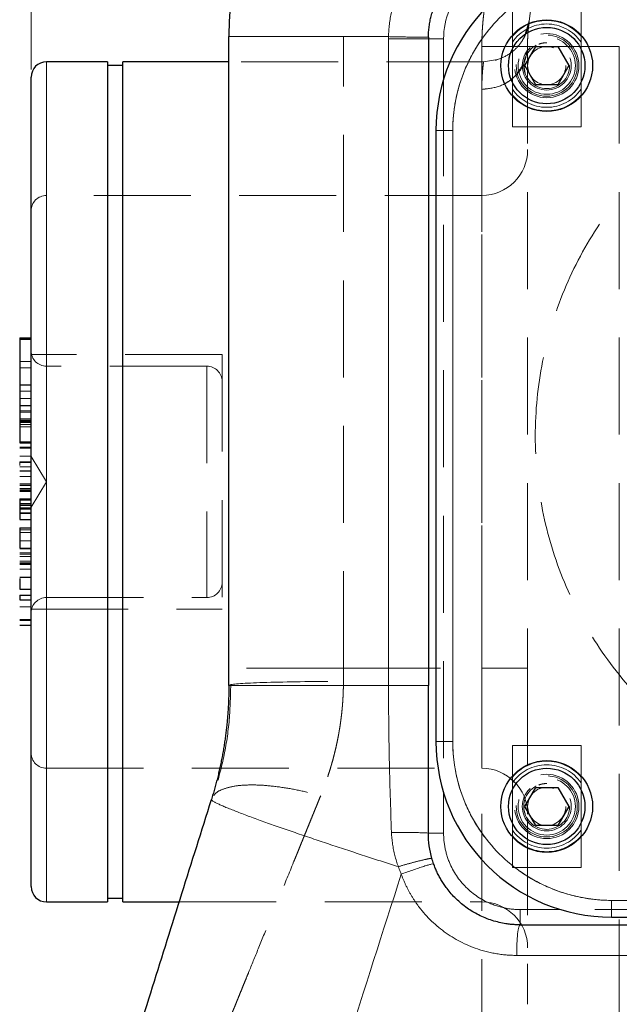
# Model space of a CAD drawing. Units: millimetres. Extents: x 0 to 420, y 0 to 297.
# Drawn here: x 92 to 100, y 103 to 116 of the extents above; entities that cross this region are included whole.
import ezdxf

# ---------------------------------------------------------------- set-up
doc = ezdxf.new("R2010")
doc.units = ezdxf.units.MM
doc.linetypes.add('HIDDEN', pattern=[1.905, 1.27, -0.635])
doc.styles.add('SLDTEXTSTYLE0', font='TXT', dxfattribs={"width": 0.605})
doc.dimstyles.new('SLDDIMSTYLE1', dxfattribs={"dimtxt": 3.5, "dimasz": 3.5, "dimexe": 0, "dimexo": 0.0625, "dimgap": 0.875, "dimtad": 1, "dimlfac": 10, "dimrnd": 1e-09, "dimzin": 12, "dimdsep": 46, "dimtxsty": 'SLDTEXTSTYLE0', "dimsah": 1, "dimcen": 0.09, "dimadec": 0, "dimazin": 3, "dimtfac": 1, "dimtdec": 3, "dimtofl": 0, "dimtmove": 0, "dimatfit": 3, "dimfxl": 1, "dimfrac": 2, "dimtolj": 1, "dimtzin": 12, "dimarcsym": 0})

# ---------------------------------------------------------------- blocks, each defined once
blk = doc.blocks.new('_D_13')
at = {"color": 7, "linetype": 'Continuous', "lineweight": 0}
for p, q in [((92.45, 115.214), (92.45, 145.837)), ((144.45, 115.214), (144.45, 145.837)), ((92.45, 144.837), (144.45, 144.837))]:
    blk.add_line(p, q, dxfattribs=at)
at = {"color": 7, "linetype": 'Continuous', "lineweight": 18}
for points in [[(92.45, 144.837), (95.95, 144.298), (95.95, 145.375)], [(144.45, 144.837), (140.95, 145.375), (140.95, 144.298)]]:
    blk.add_solid(points, dxfattribs=at)
at = {"color": 7, "linetype": 'Continuous', "lineweight": 18, "insert": (114.439, 149.348), "char_height": 3.5, "attachment_point": 1, "style": 'SLDTEXTSTYLE0'}
blk.add_mtext('520', dxfattribs=at)

msp = doc.modelspace()

# ---------------------------------------------------------------- linework, layer by layer
at = {"color": 7, "linetype": 'HIDDEN', "lineweight": 18}
for p, q in [((98.9683, 115.8472), (98.9127, 115.661)), ((98.9645, 115.8102), (98.9594, 115.747)), ((98.9626, 115.799), (98.9616, 115.7951)), ((96.5381, 115.6434), (95.0381, 115.6434)), ((96.5381, 107.3725), (96.5381, 115.6434)), ((98.3498, 107.3725), (98.3498, 115.5139)), ((98.3498, 115.5139), (98.9498, 115.5139)), ((98.7498, 115.4818), (98.7498, 115.0459)), ((98.9391, 115.4638), (98.9315, 115.428)), ((98.9498, 115.5139), (98.9498, 107.3725)), ((99.0555, 115.5139), (98.9498, 115.5139)), ((100.1498, 115.5139), (99.3493, 115.5139)), ((99.6498, 115.4818), (99.6498, 115.0459)), ((100.1498, 115.5139), (100.1498, 102.6349)), ((92.6498, 115.3139), (92.6498, 104.3139)), ((98.3737, 115.3139), (95.0381, 115.3139)), ((98.5545, 115.3458), (98.3721, 115.3139)), ((98.5545, 115.3458), (98.5305, 115.3352)), ((98.8998, 115.2639), (98.9191, 115.167)), ((97.8498, 115.0847), (97.8498, 105.7431)), ((98.3498, 114.9532), (98.3498, 104.3183)), ((99.1778, 114.9659), (99.1998, 114.9639)), ((97.9698, 114.4139), (97.7498, 114.4139)), ((97.9698, 114.4139), (97.9698, 106.4139)), ((98.3498, 113.5639), (92.6498, 113.5639)), ((92.6498, 113.5639), (92.6498, 106.0682)), ((98.3498, 106.0676), (98.3498, 113.5638)), ((94.9498, 111.4804), (92.4498, 111.4804)), ((94.9498, 111.4804), (94.9498, 108.1474)), ((92.4498, 111.3883), (92.2998, 111.3883)), ((92.2998, 111.308), (92.4498, 111.308)), ((94.7498, 111.3289), (92.6498, 111.3289)), ((92.6498, 111.3259), (92.6498, 108.299)), ((94.7498, 111.3289), (94.7498, 108.3033)), ((92.2998, 111.0003), (92.4498, 111.0003)), ((92.2998, 110.9053), (92.4498, 110.9053)), ((92.2998, 110.7431), (92.4498, 110.7431)), ((92.2998, 110.7279), (92.4498, 110.7279)), ((92.2998, 110.6388), (92.4498, 110.6388)), ((92.4498, 110.605), (92.2998, 110.605)), ((92.2998, 110.5932), (92.4498, 110.5932)), ((92.4498, 110.5649), (92.2998, 110.5649)), ((92.2998, 110.5343), (92.4498, 110.5343)), ((92.2998, 110.336), (92.4498, 110.336)), ((92.2998, 110.2692), (92.4498, 110.2692)), ((92.2998, 110.15), (92.4498, 110.15)), ((92.6498, 109.8139), (92.4498, 110.1467)), ((92.2998, 110.0746), (92.2998, 110.0303)), ((92.2998, 110.0746), (92.4498, 110.0746)), ((92.2998, 110.0671), (92.4498, 110.0671)), ((92.4498, 110.0668), (92.2998, 110.0668)), ((92.2998, 110.0113), (92.4498, 110.0113)), ((92.4498, 110.0106), (92.2998, 110.0106)), ((92.4498, 109.9591), (92.2998, 109.9591)), ((92.4498, 109.9531), (92.2998, 109.9531)), ((92.2998, 109.8835), (92.4498, 109.8835)), ((92.2998, 109.787), (92.4498, 109.787)), ((92.4498, 109.7701), (92.2998, 109.7701)), ((92.4498, 109.7672), (92.2998, 109.7672)), ((92.2998, 109.7291), (92.4498, 109.7291)), ((92.4498, 109.481), (92.6498, 109.8139)), ((92.2998, 109.7092), (92.4498, 109.7092)), ((92.2998, 109.6884), (92.4498, 109.6884)), ((92.2998, 109.5743), (92.4498, 109.5743)), ((92.2998, 109.5323), (92.4498, 109.5323)), ((92.2998, 109.5253), (92.4498, 109.5253)), ((92.2998, 109.521), (92.4498, 109.521)), ((92.2998, 109.5057), (92.4498, 109.5057)), ((92.4498, 109.4749), (92.2998, 109.4749)), ((92.2998, 109.4661), (92.4498, 109.4661)), ((92.4498, 109.4646), (92.2998, 109.4646)), ((92.2998, 109.4616), (92.4498, 109.4616)), ((92.2998, 109.4565), (92.4498, 109.4565)), ((92.2998, 109.4072), (92.4498, 109.4072)), ((92.4498, 109.4013), (92.2998, 109.4013)), ((92.2998, 109.2125), (92.2998, 109.188)), ((92.2998, 109.188), (92.4498, 109.188)), ((92.2998, 109.1495), (92.4498, 109.1495)), ((92.2998, 109.0435), (92.4498, 109.0435)), ((92.2998, 108.9385), (92.4498, 108.9385)), ((92.2998, 108.8857), (92.4498, 108.8857)), ((92.2998, 108.8661), (92.4498, 108.8661)), ((92.2998, 108.8385), (92.4498, 108.8385)), ((92.2998, 108.777), (92.4498, 108.777)), ((92.4498, 108.7431), (92.2998, 108.7431)), ((92.2998, 108.7313), (92.4498, 108.7313)), ((92.2998, 108.6724), (92.4498, 108.6724)), ((92.6498, 108.2989), (94.7498, 108.2989)), ((92.4498, 108.1474), (94.9498, 108.1474)), ((92.2998, 108.0106), (92.4498, 108.0106)), ((96.5381, 107.3725), (95.0381, 107.3725)), ((96.5381, 107.2011), (96.5381, 107.3725)), ((96.5381, 107.3725), (98.3498, 107.3725)), ((98.3498, 107.3725), (98.9498, 107.3725)), ((98.3498, 107.3725), (98.3498, 102.3732)), ((95.0381, 107.1497), (95.0651, 107.1591)), ((97.9698, 106.4139), (97.7498, 106.4139)), ((92.6498, 106.0639), (98.3498, 106.0639)), ((98.7498, 105.3459), (98.7498, 105.7818)), ((99.6498, 105.7818), (99.6498, 105.3459)), ((99.1778, 105.2659), (99.1998, 105.2639)), ((94.3891, 104.3139), (98.3498, 104.3139)), ((100.0498, 104.3339), (100.0498, 104.1139)), ((100.0498, 104.3339), (108.0498, 104.3339)), ((108.7206, 104.2139), (99.379, 104.2139))]:
    msp.add_line(p, q, dxfattribs=at)
at = {"color": 7, "linetype": 'Continuous', "lineweight": 25}
for p, q in [((95.0381, 107.1497), (95.0381, 115.6434)), ((97.6498, 115.6139), (97.6498, 107.1497)), ((98.9111, 115.2639), (99.0555, 115.5139)), ((99.0555, 115.5139), (99.3441, 115.5139)), ((99.3441, 115.5139), (99.4885, 115.2639)), ((93.4515, 115.3139), (92.6498, 115.3139)), ((93.6498, 115.2639), (93.448, 115.2639)), ((95.0381, 115.3139), (93.6481, 115.3139)), ((99.0555, 115.0139), (98.9111, 115.2639)), ((99.4885, 115.2639), (99.3441, 115.0139)), ((99.3441, 115.0139), (99.0555, 115.0139)), ((97.7498, 114.4139), (97.7498, 106.4139)), ((92.2998, 111.7004), (92.2998, 111.6835)), ((92.2998, 111.7004), (92.4498, 111.7004)), ((92.2998, 111.6835), (92.4498, 111.6835)), ((92.2998, 111.6835), (92.2998, 111.0854)), ((92.2998, 111.0854), (92.2998, 110.8123)), ((92.2998, 111.0854), (92.4498, 111.0854)), ((92.2998, 110.8123), (92.2998, 110.6209)), ((92.2998, 110.8123), (92.4498, 110.8123)), ((92.2998, 110.6209), (92.2998, 110.3257)), ((92.2998, 110.6209), (92.4498, 110.6209)), ((92.2998, 110.3257), (92.4498, 110.3257)), ((92.2998, 109.6962), (92.4498, 109.6962)), ((92.2998, 109.5924), (92.4498, 109.5924)), ((92.2998, 109.5924), (92.2998, 109.3222)), ((92.2998, 109.3222), (92.4498, 109.3222)), ((92.2998, 109.2125), (92.2998, 108.946)), ((92.2998, 109.2125), (92.4498, 109.2125)), ((92.2998, 108.946), (92.4498, 108.946)), ((92.2998, 108.5676), (92.4498, 108.5676)), ((92.2998, 108.5501), (92.2998, 108.4074)), ((92.2998, 108.4074), (92.4498, 108.4074)), ((92.2998, 108.3316), (92.2998, 108.2705)), ((92.2998, 108.3316), (92.4498, 108.3316)), ((92.2998, 108.2705), (92.4498, 108.2705)), ((92.2998, 107.9385), (92.4498, 107.9385)), ((98.9111, 105.5639), (99.0555, 105.8139)), ((99.0555, 105.8139), (99.3441, 105.8139)), ((99.3441, 105.8139), (99.4885, 105.5639)), ((99.0555, 105.3139), (98.9111, 105.5639)), ((99.4885, 105.5639), (99.3441, 105.3139)), ((99.3441, 105.3139), (99.0555, 105.3139)), ((92.6498, 104.3139), (93.4515, 104.3139)), ((93.448, 104.3639), (93.6498, 104.3639)), ((93.6481, 104.3139), (94.3891, 104.3139)), ((100.0498, 104.1139), (108.0498, 104.1139))]:
    msp.add_line(p, q, dxfattribs=at)
at = {"color": 8, "linetype": 'Continuous', "lineweight": 18}
for p, q in [((97.1288, 115.6434), (97.1285, 115.6139)), ((97.1285, 115.6139), (97.6498, 115.6139)), ((97.1285, 115.6139), (97.1285, 107.1497)), ((97.8498, 115.6139), (97.6498, 115.6139)), ((97.8498, 115.6139), (97.8498, 115.0847)), ((92.6498, 104.3139), (92.6498, 115.3139)), ((97.7498, 114.4139), (97.9698, 114.4139)), ((97.9698, 114.4139), (97.9698, 106.4139)), ((92.2998, 110.2561), (92.4498, 110.2561)), ((92.2998, 110.0128), (92.4498, 110.0128)), ((92.2998, 108.7539), (92.4498, 108.7539)), ((92.2998, 108.1786), (92.4498, 108.1786)), ((92.2998, 107.9966), (92.4498, 107.9966)), ((97.7498, 106.4139), (97.9698, 106.4139)), ((97.8498, 105.7431), (97.8498, 105.2139)), ((97.8498, 105.2139), (97.6498, 105.2139)), ((100.0498, 104.3339), (108.0498, 104.3339)), ((100.0498, 104.1139), (100.0498, 104.3339)), ((99.379, 104.2139), (98.8498, 104.2139)), ((98.8498, 104.2139), (98.8498, 104.0139)), ((98.8061, 103.6139), (105.1793, 103.6139))]:
    msp.add_line(p, q, dxfattribs=at)
at = {"color": 7, "linetype": 'Continuous', "lineweight": 25}
for centre, radius in [((99.1998, 115.2639), 0.6), ((99.1998, 115.2639), 0.5), ((99.1998, 105.5639), 0.6), ((99.1998, 105.5639), 0.5)]:
    msp.add_circle(centre, radius, dxfattribs=at)
at = {"color": 7, "linetype": 'HIDDEN', "lineweight": 18}
for centre, radius in [((99.1998, 115.2639), 0.4206), ((99.1998, 115.2639), 0.4206), ((99.1998, 115.2639), 0.4), ((99.1998, 115.2639), 0.375), ((99.1998, 115.2639), 0.32), ((99.1998, 115.2639), 0.3), ((99.1998, 115.2639), 0.25), ((99.1998, 105.5639), 0.4206), ((99.1998, 105.5639), 0.4206), ((99.1998, 105.5639), 0.4), ((99.1998, 105.5639), 0.375), ((99.1998, 105.5639), 0.32), ((99.1998, 105.5639), 0.3), ((99.1998, 105.5639), 0.25)]:
    msp.add_circle(centre, radius, dxfattribs=at)
for centre, radius, start, end in [((101.9498, 115.5139), 3, 114.43252, 180), ((99.1998, 115.2639), 0.5922, 40.54131, 139.45869), ((99.1998, 115.2639), 0.5456, 34.44027, 145.55973), ((99.1998, 115.2639), 0.5456, 214.44027, 325.55973), ((99.1998, 115.2639), 0.5922, 220.54131, 319.45869), ((98.3498, 114.1639), 0.6, 270, 0), ((92.6498, 113.3639), 0.2, 90, 180), ((92.6498, 111.5289), 0.2, 180, 270), ((94.7498, 111.1289), 0.2, 0, 90), ((94.7498, 108.4989), 0.2, 270, 0), ((92.6498, 108.0989), 0.2, 90, 180), ((92.6498, 106.2639), 0.2, 180, 270), ((99.1998, 105.5639), 0.5922, 40.54131, 139.45869), ((99.1998, 105.5639), 0.5456, 34.44027, 145.55973), ((98.3498, 105.4639), 0.6, 0, 90), ((99.1998, 105.5639), 0.5456, 214.44027, 325.55973), ((99.1998, 105.5639), 0.5922, 220.54131, 319.45869), ((98.3498, 103.7139), 0.6, 0, 90)]:
    msp.add_arc(centre, radius, start, end, dxfattribs=at)
at = {"color": 7, "linetype": 'Continuous', "lineweight": 25}
for centre, radius, start, end in [((100.0498, 114.4139), 2.3, 90, 180), ((92.6498, 115.1139), 0.2, 90, 180), ((100.0498, 106.4139), 2.3, 180, 270), ((92.6498, 104.5139), 0.2, 180, 270)]:
    msp.add_arc(centre, radius, start, end, dxfattribs=at)
at = {"color": 7, "linetype": 'HIDDEN', "lineweight": 18}
for points, knots in [([(98.3498, 115.5139), (98.3499, 115.533), (98.3501, 115.5711), (98.3515, 115.6284), (98.3537, 115.6855), (98.3569, 115.7426), (98.361, 115.7996), (98.366, 115.8566), (98.3719, 115.9135), (98.3787, 115.9704), (98.3954, 116.0932), (98.4293, 116.2811), (98.4932, 116.5307), (98.5747, 116.7751), (98.7063, 117.0922), (98.9128, 117.4698), (99.1712, 117.8141), (99.4055, 118.0651), (99.5943, 118.2404), (99.7952, 118.4017), (99.9647, 118.519), (100.096, 118.6005), (100.185, 118.6522), (100.2755, 118.7014), (100.3673, 118.7481), (100.4296, 118.777), (100.4608, 118.7915)], [0, 0, 0, 0, 0.0139083, 0.0278046, 0.0416925, 0.0555755, 0.069457, 0.0833407, 0.0972299, 0.1111283, 0.1250394, 0.1875394, 0.2500535, 0.3125535, 0.3750675, 0.5000015, 0.6249354, 0.6874354, 0.7499494, 0.8124495, 0.8749635, 0.8999891, 0.924985, 0.9499718, 0.97497, 1, 1, 1, 1]), ([(97.2037, 117.3419), (97.192, 117.3291), (97.1687, 117.3036), (97.1346, 117.2644), (97.1014, 117.2246), (97.0691, 117.1841), (97.0376, 117.143), (97.0069, 117.1012), (96.9771, 117.0587), (96.9482, 117.0156), (96.8875, 116.921), (96.8023, 116.7702), (96.7071, 116.5568), (96.632, 116.3355), (96.5888, 116.1536), (96.5654, 116.0155), (96.5532, 115.9229), (96.5445, 115.83), (96.5391, 115.7368), (96.5384, 115.6745), (96.5381, 115.6434)], [0, 0, 0, 0, 0.0278359, 0.0556306, 0.0833961, 0.1111442, 0.1388871, 0.1666367, 0.194405, 0.222204, 0.2500456, 0.3750107, 0.5000049, 0.62497, 0.7499642, 0.8000367, 0.8500066, 0.8999437, 0.9499182, 1, 1, 1, 1]), ([(97.9698, 114.4139), (97.9698, 114.9655), (98.189, 115.4946), (98.9691, 116.2747), (99.4982, 116.4939), (100.0498, 116.4939)], [0, 0, 0, 0, 0.5, 0.5, 1, 1, 1, 1]), ([(98.9616, 115.7949), (98.9616, 115.7949), (98.9616, 115.7965), (98.954, 115.7574), (98.9375, 115.7062), (98.9115, 115.6477), (98.8768, 115.5843), (98.807, 115.4913), (98.6868, 115.3913), (98.5838, 115.3545), (98.526, 115.3339)], [0, 0, 0, 0, 0.0020099, 0.1608886, 0.3196972, 0.3914963, 0.4571874, 0.5922854, 0.7713255, 1, 1, 1, 1]), ([(98.9574, 115.7367), (98.9579, 115.7427), (98.9594, 115.7616), (98.9623, 115.7899), (98.9618, 115.7911), (98.9616, 115.7917)], [0, 0, 0, 0, 0.2022942, 0.6327148, 1, 1, 1, 1]), ([(98.9594, 115.7475), (98.9613, 115.7709), (98.9664, 115.8359), (98.9676, 115.8428), (98.9684, 115.8472)], [0, 0, 0, 0, 0.3609867, 1, 1, 1, 1]), ([(98.9473, 115.4632), (98.9477, 115.5078), (98.9483, 115.5874), (98.9524, 115.6665), (98.9554, 115.7126), (98.957, 115.7311), (98.9574, 115.7367)], [0, 0, 0, 0, 0.38555567, 0.68795378, 0.90608706, 1, 1, 1, 1]), ([(98.7498, 115.5725), (98.7498, 115.5539), (98.7498, 115.5359), (98.7498, 115.5103), (98.7498, 115.502), (98.7498, 115.4916), (98.7498, 115.4883), (98.7498, 115.4834), (98.7498, 115.4818), (98.7498, 115.4818)], [0, 0, 0, 0, 0.5, 0.5, 0.75, 0.75, 0.875, 0.875, 1, 1, 1, 1]), ([(99.1998, 115.5639), (99.18, 115.5631), (99.1444, 115.5618), (99.1108, 115.5498), (99.0959, 115.5444)], [0, 0, 0, 0, 0.5541197, 1, 1, 1, 1]), ([(99.6498, 115.4818), (99.6498, 115.4818), (99.6498, 115.4834), (99.6498, 115.4883), (99.6498, 115.4915), (99.6498, 115.5021), (99.6498, 115.5103), (99.6498, 115.5272), (99.6498, 115.5361), (99.6498, 115.5541), (99.6498, 115.5632), (99.6498, 115.5725)], [0, 0, 0, 0, 0.125, 0.125, 0.25, 0.25, 0.5, 0.5, 0.75, 0.75, 1, 1, 1, 1]), ([(98.3498, 114.9532), (98.4285, 114.9616), (98.5858, 114.9784), (98.7833, 115.1084), (98.9144, 115.2784), (98.9317, 115.4078), (98.9392, 115.4641)], [0, 0, 0, 0, 0.2654012, 0.5308024, 0.7962037, 1, 1, 1, 1]), ([(104.0498, 105.4139), (103.7225, 105.4139), (103.3953, 105.4461), (102.7534, 105.5738), (102.4387, 105.6692), (101.834, 105.9197), (101.544, 106.0747), (100.9998, 106.4383), (100.7457, 106.6469), (100.2829, 107.1097), (100.0743, 107.3639), (99.7106, 107.9081), (99.5556, 108.1981), (99.3052, 108.8028), (99.2097, 109.1175), (99.082, 109.7594), (99.0498, 110.0866), (99.0498, 110.7411), (99.082, 111.0684), (99.2097, 111.7103), (99.3052, 112.0249), (99.5556, 112.6296), (99.7106, 112.9196), (100.0743, 113.4638), (100.2829, 113.718), (100.7457, 114.1808), (100.9998, 114.3894), (101.544, 114.753), (101.834, 114.908), (102.4387, 115.1585), (102.7534, 115.254), (103.3953, 115.3816), (103.7225, 115.4139), (104.0498, 115.4139)], [0, 0, 0, 0, 0.0625, 0.0625, 0.125, 0.125, 0.1875, 0.1875, 0.25, 0.25, 0.3125, 0.3125, 0.375, 0.375, 0.4375, 0.4375, 0.5, 0.5, 0.5625, 0.5625, 0.625, 0.625, 0.6875, 0.6875, 0.75, 0.75, 0.8125, 0.8125, 0.875, 0.875, 0.9375, 0.9375, 1, 1, 1, 1]), ([(98.3721, 115.3139), (98.3721, 115.3138), (98.372, 115.3135), (98.3718, 115.3119), (98.3715, 115.3092), (98.371, 115.3054), (98.3704, 115.3006), (98.3697, 115.2946), (98.3689, 115.2876), (98.368, 115.2796), (98.367, 115.2704), (98.3659, 115.2602), (98.3647, 115.2489), (98.3635, 115.2366), (98.3622, 115.2231), (98.3609, 115.2087), (98.3596, 115.1931), (98.3583, 115.1765), (98.357, 115.1589), (98.3557, 115.1402), (98.3546, 115.1205), (98.3534, 115.0997), (98.3524, 115.0779), (98.3515, 115.055), (98.3508, 115.0311), (98.3502, 115.0062), (98.3499, 114.9803), (98.3498, 114.9622), (98.3498, 114.9532)], [0, 0, 0, 0, 0.0384452, 0.0768973, 0.115355, 0.1538172, 0.1922827, 0.2307504, 0.2692189, 0.3076873, 0.3461543, 0.3846192, 0.4230824, 0.4615442, 0.500005, 0.5384651, 0.5769249, 0.6153848, 0.653845, 0.692306, 0.7307683, 0.7692322, 0.8076979, 0.8461642, 0.8846292, 0.9230912, 0.9615486, 1, 1, 1, 1]), ([(98.3498, 114.9532), (98.3498, 114.9613), (98.3499, 114.9776), (98.3502, 115.0009), (98.3506, 115.0235), (98.3512, 115.0452), (98.352, 115.0661), (98.3528, 115.0862), (98.3537, 115.1055), (98.3548, 115.1239), (98.3558, 115.1415), (98.3569, 115.1582), (98.3581, 115.1741), (98.3593, 115.1892), (98.3604, 115.2034), (98.3616, 115.2167), (98.3628, 115.2292), (98.3639, 115.2409), (98.365, 115.2517), (98.3661, 115.2616), (98.3671, 115.2707), (98.368, 115.2789), (98.3688, 115.2863), (98.3695, 115.2928), (98.3702, 115.2984), (98.3707, 115.3032), (98.3712, 115.3071), (98.3716, 115.3101), (98.3719, 115.3123), (98.372, 115.3136), (98.3721, 115.3138), (98.3721, 115.3139)], [0, 0, 0, 0, 0.0344751, 0.0689547, 0.1034377, 0.1379231, 0.1724097, 0.2068961, 0.2413812, 0.2758647, 0.310347, 0.3448284, 0.3793093, 0.4137899, 0.4482706, 0.4827516, 0.5172333, 0.5517158, 0.5861996, 0.6206847, 0.6551717, 0.6896603, 0.7241498, 0.7586393, 0.7931282, 0.8276155, 0.8621005, 0.8965822, 0.9310599, 0.9655328, 1, 1, 1, 1]), ([(98.88, 115.2656), (98.8484, 115.2136), (98.7778, 115.0976), (98.584, 114.9792), (98.4279, 114.9619), (98.3498, 114.9532)], [0, 0, 0, 0, 0.2894747, 0.6447374, 1, 1, 1, 1]), ([(98.7498, 115.0459), (98.7498, 115.0459), (98.7498, 115.0443), (98.7498, 115.0395), (98.7498, 115.0362), (98.7498, 115.0257), (98.7498, 115.0175), (98.7498, 115.0006), (98.7498, 114.9916), (98.7498, 114.9737), (98.7498, 114.9645), (98.7498, 114.9553)], [0, 0, 0, 0, 0.125, 0.125, 0.25, 0.25, 0.5, 0.5, 0.75, 0.75, 1, 1, 1, 1]), ([(99.6498, 114.9553), (99.6498, 114.9738), (99.6498, 114.9919), (99.6498, 115.0175), (99.6498, 115.0257), (99.6498, 115.0362), (99.6498, 115.0394), (99.6498, 115.0443), (99.6498, 115.0459), (99.6498, 115.0459)], [0, 0, 0, 0, 0.5, 0.5, 0.75, 0.75, 0.875, 0.875, 1, 1, 1, 1]), ([(98.9498, 107.3725), (98.9498, 107.1828), (98.9498, 106.8032), (98.9498, 106.246), (98.9498, 105.8934), (98.9498, 105.7193)], [0, 0, 0, 0, 0.3358754, 0.6721058, 1, 1, 1, 1]), ([(95.0632, 107.159), (95.059, 106.9946), (95.0508, 106.6644), (94.973, 106.1756), (94.8834, 105.8642), (94.8383, 105.7072)], [0, 0, 0, 0, 0.3296649, 0.6621105, 1, 1, 1, 1]), ([(95.0669, 107.1597), (95.1346, 107.1714), (95.3183, 107.1819), (95.8548, 107.197), (96.1911, 107.2011), (96.5381, 107.2011)], [0, 0, 0, 0, 0.5, 0.5, 1, 1, 1, 1]), ([(96.5381, 107.2011), (96.538, 107.1837), (96.5379, 107.1491), (96.5368, 107.0971), (96.535, 107.045), (96.5326, 106.993), (96.5294, 106.9409), (96.5255, 106.8889), (96.5209, 106.8368), (96.5155, 106.7848), (96.5095, 106.7328), (96.5028, 106.6808), (96.4954, 106.6288), (96.4872, 106.5768), (96.4783, 106.5249), (96.4688, 106.4731), (96.4585, 106.4212), (96.4475, 106.3695), (96.4358, 106.3178), (96.4234, 106.2662), (96.4103, 106.2146), (96.3965, 106.1632), (96.382, 106.1118), (96.3668, 106.0605), (96.3508, 106.0093), (96.3342, 105.9582), (96.3168, 105.9072), (96.2987, 105.8564), (96.28, 105.8057), (96.2605, 105.7551), (96.247, 105.7216), (96.2402, 105.7048)], [0, 0, 0, 0, 0.0332083, 0.0664547, 0.0997454, 0.1330865, 0.1664839, 0.1999439, 0.2334723, 0.2670752, 0.3007585, 0.3345281, 0.3683899, 0.4023496, 0.436413, 0.4705858, 0.5048737, 0.5392822, 0.5738169, 0.6084832, 0.6432865, 0.6782323, 0.7133257, 0.748572, 0.7839763, 0.8195437, 0.8552792, 0.8911878, 0.9272742, 0.9635434, 1, 1, 1, 1]), ([(100.0498, 104.3339), (99.4982, 104.3339), (98.9691, 104.553), (98.189, 105.3332), (97.9698, 105.8622), (97.9698, 106.4139)], [0, 0, 0, 0, 0.5, 0.5, 1, 1, 1, 1]), ([(98.7498, 105.8725), (98.7498, 105.8539), (98.7498, 105.8359), (98.7498, 105.8103), (98.7498, 105.802), (98.7498, 105.7916), (98.7498, 105.7883), (98.7498, 105.7834), (98.7498, 105.7818), (98.7498, 105.7818)], [0, 0, 0, 0, 0.5, 0.5, 0.75, 0.75, 0.875, 0.875, 1, 1, 1, 1]), ([(99.1998, 105.8639), (99.18, 105.8631), (99.1444, 105.8618), (99.1108, 105.8498), (99.0959, 105.8444)], [0, 0, 0, 0, 0.5541197, 1, 1, 1, 1]), ([(99.6498, 105.7818), (99.6498, 105.7818), (99.6498, 105.7834), (99.6498, 105.7883), (99.6498, 105.7915), (99.6498, 105.8021), (99.6498, 105.8103), (99.6498, 105.8272), (99.6498, 105.8361), (99.6498, 105.8541), (99.6498, 105.8632), (99.6498, 105.8725)], [0, 0, 0, 0, 0.125, 0.125, 0.25, 0.25, 0.5, 0.5, 0.75, 0.75, 1, 1, 1, 1]), ([(94.8429, 105.706), (94.847, 105.713), (94.8661, 105.746), (94.9474, 105.789), (95.0884, 105.8306), (95.277, 105.8486), (95.4987, 105.8434), (95.7416, 105.8155), (95.9912, 105.7699), (96.1588, 105.7261), (96.2402, 105.7048)], [0, 0, 0, 0, 0.0367527, 0.1738734, 0.315244, 0.4584449, 0.6008634, 0.73997, 0.8735747, 1, 1, 1, 1]), ([(96.2402, 105.7048), (96.2309, 105.6819), (96.2123, 105.6364), (96.1848, 105.5688), (96.1577, 105.5023), (96.131, 105.4367), (96.1046, 105.3722), (96.0787, 105.3086), (96.0533, 105.2461), (96.0282, 105.1846), (96.0035, 105.1241), (95.9792, 105.0646), (95.9554, 105.0062), (95.9319, 104.9487), (95.9089, 104.8922), (95.8358, 104.713), (95.7189, 104.426), (95.5637, 104.0456), (95.4227, 103.6996), (95.3259, 103.4622), (95.2665, 103.3167), (95.2372, 103.2448), (95.2092, 103.1759), (95.1822, 103.1099), (95.1565, 103.0468), (95.132, 102.9866), (95.1086, 102.9292), (95.0939, 102.8932), (95.0866, 102.8753)], [0, 0, 0, 0, 0.019209, 0.0382266, 0.057053, 0.0756882, 0.0941323, 0.1123854, 0.1304475, 0.1483187, 0.1659991, 0.1834888, 0.2007878, 0.2178963, 0.2348143, 0.2515419, 0.3800116, 0.5020661, 0.6291554, 0.7515148, 0.7833049, 0.8148824, 0.8462495, 0.8774082, 0.9083604, 0.9391084, 0.9696542, 1, 1, 1, 1]), ([(98.9019, 105.574), (98.9011, 105.5707), (98.8934, 105.535), (98.9069, 105.4993), (98.9191, 105.467)], [0, 0, 0, 0, 0.09501766, 1, 1, 1, 1]), ([(98.7498, 105.3459), (98.7498, 105.3459), (98.7498, 105.3443), (98.7498, 105.3395), (98.7498, 105.3362), (98.7498, 105.3257), (98.7498, 105.3175), (98.7498, 105.3006), (98.7498, 105.2916), (98.7498, 105.2737), (98.7498, 105.2645), (98.7498, 105.2553)], [0, 0, 0, 0, 0.125, 0.125, 0.25, 0.25, 0.5, 0.5, 0.75, 0.75, 1, 1, 1, 1]), ([(98.9498, 105.4085), (98.9498, 105.3367), (98.9498, 105.0926), (98.9498, 104.7131), (98.9498, 104.2796), (98.9498, 103.8995), (98.9498, 103.5772), (98.9498, 103.3183), (98.9498, 103.1284), (98.9498, 103.0043), (98.9498, 102.9835), (98.9498, 102.9731)], [0, 0, 0, 0, 0.0495917, 0.1684706, 0.2872287, 0.4059773, 0.5248562, 0.6436143, 0.7623629, 0.8812442, 1, 1, 1, 1]), ([(99.6498, 105.3459), (99.6498, 105.3459), (99.6498, 105.3443), (99.6498, 105.3395), (99.6498, 105.3362), (99.6498, 105.3257), (99.6498, 105.3175), (99.6498, 105.3006), (99.6498, 105.2916), (99.6498, 105.2737), (99.6498, 105.2645), (99.6498, 105.2553)], [0, 0, 0, 0, 0.125, 0.125, 0.25, 0.25, 0.5, 0.5, 0.75, 0.75, 1, 1, 1, 1])]:
    msp.add_open_spline(points, degree=3, knots=knots, dxfattribs=at)
at = {"color": 7, "linetype": 'Continuous', "lineweight": 25}
for points, knots in [([(96.1031, 118.361), (96.0882, 118.3448), (96.0585, 118.3124), (96.0151, 118.2631), (95.9727, 118.2133), (95.9313, 118.1631), (95.891, 118.1125), (95.8516, 118.0615), (95.8133, 118.0102), (95.776, 117.9585), (95.7397, 117.9065), (95.7045, 117.8542), (95.6702, 117.8017), (95.6369, 117.7489), (95.6047, 117.6958), (95.5734, 117.6426), (95.5431, 117.5892), (95.5138, 117.5356), (95.4855, 117.4818), (95.4581, 117.4279), (95.4317, 117.3739), (95.4062, 117.3199), (95.3817, 117.2657), (95.3582, 117.2115), (95.3355, 117.1573), (95.3056, 117.0824), (95.2696, 116.9864), (95.2296, 116.8684), (95.1933, 116.7492), (95.1608, 116.629), (95.132, 116.5078), (95.107, 116.3858), (95.0858, 116.2631), (95.0684, 116.1399), (95.0549, 116.0161), (95.0453, 115.8921), (95.0392, 115.7678), (95.0385, 115.6848), (95.0381, 115.6434)], [0, 0, 0, 0, 0.0221066, 0.0441025, 0.0659877, 0.0877622, 0.109426, 0.1309791, 0.1524215, 0.1737532, 0.1949742, 0.2160845, 0.2370841, 0.257973, 0.2787513, 0.2994189, 0.3199758, 0.340422, 0.3607576, 0.3809824, 0.4010967, 0.4211002, 0.4409931, 0.4607754, 0.4804469, 0.5000079, 0.5417107, 0.5834068, 0.6250961, 0.6667786, 0.7084544, 0.7501236, 0.7917861, 0.833442, 0.8750913, 0.916734, 0.9583703, 1, 1, 1, 1]), ([(97.65, 115.636), (97.6503, 115.6477), (97.651, 115.671), (97.6532, 115.7061), (97.6564, 115.741), (97.6606, 115.7758), (97.6659, 115.8106), (97.6721, 115.8451), (97.6794, 115.8794), (97.6876, 115.9135), (97.6969, 115.9474), (97.7071, 115.9809), (97.7183, 116.0141), (97.7305, 116.047), (97.7436, 116.0795), (97.7577, 116.1116), (97.7727, 116.1433), (97.7886, 116.1745), (97.8054, 116.2052), (97.8231, 116.2354), (97.8417, 116.2651), (97.8611, 116.2942), (97.8813, 116.3227), (97.9024, 116.3506), (97.9242, 116.378), (97.9394, 116.3956), (97.947, 116.4044)], [0, 0, 0, 0, 0.041622, 0.0832686, 0.1249337, 0.166611, 0.2082946, 0.2499786, 0.2916583, 0.3333334, 0.3750051, 0.4166741, 0.4583411, 0.5000068, 0.5416716, 0.5833362, 0.6250013, 0.6666674, 0.7083347, 0.7500035, 0.7916739, 0.8333463, 0.8750195, 0.9166894, 0.9583512, 1, 1, 1, 1]), ([(93.4498, 115.3139), (93.4498, 115.3139), (93.4498, 115.2784), (93.4498, 115.138), (93.4498, 115.033), (93.4498, 114.7575), (93.4498, 114.5869), (93.4498, 114.187), (93.4498, 113.9575), (93.4498, 113.4484), (93.4498, 113.1688), (93.4498, 112.5702), (93.4498, 112.2512), (93.4498, 111.5861), (93.4498, 111.2399), (93.4498, 110.5338), (93.4498, 110.1738), (93.4498, 109.4539), (93.4498, 109.0939), (93.4498, 108.3878), (93.4498, 108.0417), (93.4498, 107.3765), (93.4498, 107.0575), (93.4498, 106.4589), (93.4498, 106.1793), (93.4498, 105.6702), (93.4498, 105.4408), (93.4498, 105.0408), (93.4498, 104.8703), (93.4498, 104.5948), (93.4498, 104.4898), (93.4498, 104.3493), (93.4498, 104.3139), (93.4498, 104.3139)], [0, 0, 0, 0, 0.0625, 0.0625, 0.125, 0.125, 0.1875, 0.1875, 0.25, 0.25, 0.3125, 0.3125, 0.375, 0.375, 0.4375, 0.4375, 0.5, 0.5, 0.5625, 0.5625, 0.625, 0.625, 0.6875, 0.6875, 0.75, 0.75, 0.8125, 0.8125, 0.875, 0.875, 0.9375, 0.9375, 1, 1, 1, 1]), ([(93.6498, 104.3139), (93.6498, 104.3139), (93.6498, 104.3493), (93.6498, 104.4898), (93.6498, 104.5948), (93.6498, 104.8703), (93.6498, 105.0408), (93.6498, 105.4408), (93.6498, 105.6702), (93.6498, 106.1793), (93.6498, 106.4589), (93.6498, 107.0575), (93.6498, 107.3765), (93.6498, 108.0417), (93.6498, 108.3878), (93.6498, 109.0939), (93.6498, 109.4539), (93.6498, 110.1738), (93.6498, 110.5338), (93.6498, 111.2399), (93.6498, 111.5861), (93.6498, 112.2512), (93.6498, 112.5702), (93.6498, 113.1688), (93.6498, 113.4484), (93.6498, 113.9575), (93.6498, 114.187), (93.6498, 114.5869), (93.6498, 114.7575), (93.6498, 115.033), (93.6498, 115.138), (93.6498, 115.2784), (93.6498, 115.3139), (93.6498, 115.3139)], [0, 0, 0, 0, 0.0625, 0.0625, 0.125, 0.125, 0.1875, 0.1875, 0.25, 0.25, 0.3125, 0.3125, 0.375, 0.375, 0.4375, 0.4375, 0.5, 0.5, 0.5625, 0.5625, 0.625, 0.625, 0.6875, 0.6875, 0.75, 0.75, 0.8125, 0.8125, 0.875, 0.875, 0.9375, 0.9375, 1, 1, 1, 1]), ([(92.4498, 104.5139), (92.4498, 104.5139), (92.4498, 105.0723), (92.4498, 107.0601), (92.4498, 108.4083), (92.4498, 111.2195), (92.4498, 112.5676), (92.4498, 114.5554), (92.4498, 115.1139), (92.4498, 115.1139)], [0, 0, 0, 0, 0.25, 0.25, 0.5, 0.5, 0.75, 0.75, 1, 1, 1, 1]), ([(95.0381, 107.1497), (95.038, 107.1255), (95.0378, 107.0772), (95.0362, 107.0048), (95.0336, 106.9324), (95.0299, 106.8601), (95.0252, 106.7878), (95.0194, 106.7156), (95.0126, 106.6436), (95.0048, 106.5716), (94.9959, 106.4998), (94.9859, 106.4281), (94.975, 106.3565), (94.963, 106.2852), (94.95, 106.214), (94.9359, 106.1431), (94.9208, 106.0723), (94.9048, 106.0018), (94.8876, 105.9316), (94.8695, 105.8616), (94.8504, 105.7918), (94.8303, 105.7224), (94.8161, 105.6764), (94.809, 105.6534)], [0, 0, 0, 0, 0.0476499, 0.0952945, 0.1429342, 0.1905693, 0.2382002, 0.2858272, 0.3334507, 0.3810709, 0.4286883, 0.4763032, 0.5239159, 0.5715268, 0.6191362, 0.6667445, 0.714352, 0.7619591, 0.8095661, 0.8571733, 0.9047812, 0.9523899, 1, 1, 1, 1]), ([(97.6498, 105.2139), (97.6498, 105.2742), (97.6498, 105.4355), (97.6498, 105.686), (97.6498, 105.9483), (97.6498, 106.2241), (97.6498, 106.5182), (97.6498, 106.8409), (97.6498, 107.049), (97.6498, 107.1497)], [0, 0, 0, 0, 0.0934373, 0.2500021, 0.3883465, 0.4999948, 0.6774403, 0.8441056, 1, 1, 1, 1]), ([(93.6555, 101.9749), (93.7836, 102.3833), (94.0399, 103.2004), (94.4244, 104.4265), (94.6809, 105.2443), (94.8092, 105.6533)], [0, 0, 0, 0, 0.3330772, 0.6664105, 1, 1, 1, 1]), ([(97.7189, 104.8127), (97.715, 104.8237), (97.7069, 104.847), (97.7, 104.8707), (97.6963, 104.8832)], [0, 0, 0, 0, 0.4733174, 1, 1, 1, 1]), ([(98.8498, 104.0139), (98.8396, 104.0139), (98.8191, 104.0141), (98.7885, 104.0153), (98.7578, 104.0173), (98.7273, 104.02), (98.6968, 104.0235), (98.646, 104.0307), (98.5757, 104.0444), (98.4535, 104.078), (98.311, 104.1363), (98.1511, 104.2326), (98.0118, 104.3483), (97.916, 104.4567), (97.8567, 104.5393), (97.8228, 104.5921), (97.7921, 104.646), (97.7645, 104.7008), (97.7398, 104.7562), (97.7258, 104.7939), (97.7189, 104.8127)], [0, 0, 0, 0, 0.0208729, 0.0417462, 0.0626198, 0.0834938, 0.1043681, 0.1252427, 0.1880834, 0.2503892, 0.3837172, 0.5003742, 0.6294473, 0.7501878, 0.7930593, 0.8354338, 0.8773131, 0.9186992, 0.9595942, 1, 1, 1, 1]), ([(98.8498, 104.0139), (99.5751, 104.0139), (100.2409, 104.0139), (101.6934, 104.0139), (102.3599, 104.0139), (103.8139, 104.0139), (104.4812, 104.0139), (105.2089, 104.0139)], [0, 0, 0, 0, 0.3333333, 0.3333333, 0.6666667, 0.6666667, 1, 1, 1, 1])]:
    msp.add_open_spline(points, degree=3, knots=knots, dxfattribs=at)
at = {"color": 8, "linetype": 'Continuous', "lineweight": 18}
for points, knots in [([(97.5448, 116.7211), (97.536, 116.7108), (97.5184, 116.6903), (97.4929, 116.6587), (97.4681, 116.6266), (97.4441, 116.5938), (97.4209, 116.5605), (97.3984, 116.5266), (97.3768, 116.4922), (97.3561, 116.4573), (97.3361, 116.4219), (97.3171, 116.386), (97.2988, 116.3496), (97.2815, 116.3129), (97.265, 116.2757), (97.2495, 116.2381), (97.2348, 116.2002), (97.2211, 116.1619), (97.2083, 116.1233), (97.1964, 116.0844), (97.1855, 116.0453), (97.1755, 116.0058), (97.1664, 115.9662), (97.1583, 115.9263), (97.1512, 115.8862), (97.145, 115.846), (97.1398, 115.8056), (97.1355, 115.7652), (97.1323, 115.7246), (97.1299, 115.684), (97.1292, 115.6569), (97.1288, 115.6434)], [0, 0, 0, 0, 0.0344736, 0.0689524, 0.103435, 0.1379198, 0.1724056, 0.2068909, 0.2413758, 0.2758603, 0.3103445, 0.3448281, 0.3793113, 0.4137938, 0.4482756, 0.4827569, 0.517238, 0.5517195, 0.5862018, 0.6206851, 0.65517, 0.6896568, 0.7241461, 0.7586383, 0.7931327, 0.827627, 0.8621185, 0.8966044, 0.9310819, 0.9655481, 1, 1, 1, 1]), ([(98.8498, 116.6139), (98.5846, 116.6139), (98.3302, 116.5085), (97.9552, 116.1334), (97.8498, 115.8791), (97.8498, 115.6139)], [0, 0, 0, 0, 0.5, 0.5, 1, 1, 1, 1]), ([(100.0498, 116.4939), (100.0346, 116.4938), (100.0043, 116.4936), (99.959, 116.492), (99.9137, 116.4896), (99.8685, 116.4861), (99.8234, 116.4817), (99.7784, 116.4763), (99.7335, 116.4699), (99.6887, 116.4624), (99.592, 116.4443), (99.445, 116.4076), (99.2526, 116.3386), (99.0677, 116.2513), (98.8341, 116.1112), (98.5695, 115.8942), (98.3525, 115.6296), (98.2124, 115.396), (98.1251, 115.2111), (98.0561, 115.0187), (98.0164, 114.8599), (97.9949, 114.7393), (97.9836, 114.6584), (97.9757, 114.5772), (97.9707, 114.4956), (97.9701, 114.4411), (97.9698, 114.4139)], [0, 0, 0, 0, 0.0139265, 0.0278302, 0.0417177, 0.0555957, 0.0694707, 0.0833495, 0.0972386, 0.1111446, 0.1250743, 0.1875796, 0.2501009, 0.3126062, 0.3751275, 0.5000027, 0.624878, 0.6873832, 0.7499046, 0.8124098, 0.8749311, 0.899981, 0.9249742, 0.9499492, 0.974945, 1, 1, 1, 1]), ([(95.0381, 115.6434), (95.0381, 115.6434), (95.0884, 115.6434), (95.2844, 115.6434), (95.4302, 115.6434), (95.8029, 115.6434), (96.0298, 115.6434), (96.5424, 115.6434), (96.828, 115.6434), (97.1288, 115.6434)], [0, 0, 0, 0, 0.25, 0.25, 0.5, 0.5, 0.75, 0.75, 1, 1, 1, 1]), ([(97.65, 115.636), (97.6499, 115.6359), (97.6497, 115.6359), (97.6481, 115.6358), (97.6455, 115.6357), (97.6418, 115.6357), (97.6371, 115.6356), (97.6314, 115.6356), (97.6247, 115.6356), (97.617, 115.6357), (97.6083, 115.6357), (97.5987, 115.6358), (97.5882, 115.6359), (97.5768, 115.636), (97.5645, 115.6361), (97.5515, 115.6363), (97.5376, 115.6364), (97.523, 115.6366), (97.5076, 115.6368), (97.4916, 115.637), (97.4749, 115.6373), (97.4577, 115.6375), (97.4399, 115.6378), (97.4165, 115.6382), (97.3871, 115.6386), (97.3512, 115.6392), (97.3145, 115.6399), (97.2771, 115.6405), (97.2394, 115.6412), (97.2019, 115.6419), (97.1648, 115.6426), (97.1408, 115.6431), (97.1288, 115.6434)], [0, 0, 0, 0, 0.0271734, 0.0544096, 0.0816911, 0.1090027, 0.1363312, 0.1636659, 0.1909984, 0.2183228, 0.2456352, 0.2729341, 0.3002199, 0.3274952, 0.3547638, 0.3820314, 0.4093046, 0.4365868, 0.4638753, 0.4911674, 0.5184603, 0.5457514, 0.5730381, 0.6003173, 0.6502446, 0.7001779, 0.7501455, 0.8001571, 0.8501997, 0.900235, 0.9501986, 1, 1, 1, 1]), ([(97.1285, 107.1497), (96.8277, 107.1497), (96.5421, 107.1497), (96.0297, 107.1497), (95.8028, 107.1497), (95.4301, 107.1497), (95.2844, 107.1497), (95.0884, 107.1497), (95.0381, 107.1497), (95.0381, 107.1497)], [0, 0, 0, 0, 0.25, 0.25, 0.5, 0.5, 0.75, 0.75, 1, 1, 1, 1]), ([(97.1675, 105.2232), (97.1552, 105.5464), (97.1453, 105.868), (97.132, 106.5096), (97.1285, 106.8297), (97.1285, 107.1497)], [0, 0, 0, 0, 0.5, 0.5, 1, 1, 1, 1]), ([(97.6498, 107.1497), (97.6498, 107.1497), (97.6348, 107.1497), (97.5781, 107.1497), (97.5365, 107.1497), (97.4353, 107.1497), (97.376, 107.1497), (97.2524, 107.1497), (97.1882, 107.1497), (97.1285, 107.1497)], [0, 0, 0, 0, 0.25, 0.25, 0.5, 0.5, 0.75, 0.75, 1, 1, 1, 1]), ([(97.9698, 106.4139), (97.9699, 106.3987), (97.9701, 106.3684), (97.9716, 106.323), (97.9741, 106.2777), (97.9775, 106.2326), (97.982, 106.1875), (97.9874, 106.1424), (97.9938, 106.0975), (98.0012, 106.0527), (98.0194, 105.9561), (98.0561, 105.8091), (98.1251, 105.6166), (98.2124, 105.4318), (98.3525, 105.1982), (98.5695, 104.9336), (98.8341, 104.7166), (99.0677, 104.5765), (99.2525, 104.4891), (99.445, 104.4202), (99.6038, 104.3805), (99.7244, 104.3589), (99.8053, 104.3477), (99.8865, 104.3398), (99.968, 104.3348), (100.0225, 104.3342), (100.0498, 104.3339)], [0, 0, 0, 0, 0.0139265, 0.0278302, 0.0417177, 0.0555957, 0.0694707, 0.0833495, 0.0972386, 0.1111446, 0.1250743, 0.1875796, 0.2501009, 0.3126062, 0.3751275, 0.5000027, 0.624878, 0.6873832, 0.7499046, 0.8124098, 0.8749311, 0.899981, 0.9249742, 0.9499492, 0.974945, 1, 1, 1, 1]), ([(94.8092, 105.6533), (94.8092, 105.6533), (94.8085, 105.6512), (94.8109, 105.6457), (94.8257, 105.6342), (94.851, 105.6196), (94.8862, 105.602), (94.9307, 105.5817), (94.9838, 105.5589), (95.045, 105.5338), (95.1135, 105.5067), (95.1887, 105.4777), (95.27, 105.4471), (95.3568, 105.415), (95.4484, 105.3817), (95.5443, 105.3473), (95.6438, 105.312), (95.7465, 105.2761), (95.8517, 105.2396), (95.9589, 105.2028), (96.0678, 105.1657), (96.1777, 105.1285), (96.2883, 105.0914), (96.3991, 105.0544), (96.5099, 105.0177), (96.6202, 104.9814), (96.7296, 104.9455), (96.838, 104.9102), (96.945, 104.8756), (97.0504, 104.8416), (97.1539, 104.8083), (97.2225, 104.7864), (97.2564, 104.7756)], [0, 0, 0, 0, 0.00009722, 0.04404697, 0.08732036, 0.12991736, 0.17183797, 0.21308218, 0.25364998, 0.29354136, 0.33275631, 0.37129482, 0.40915688, 0.44634249, 0.48285162, 0.51868429, 0.55384047, 0.58832016, 0.62212335, 0.65525004, 0.6877002, 0.71947385, 0.75057097, 0.78099155, 0.81073558, 0.83980306, 0.86819398, 0.89590834, 0.92294613, 0.94930734, 0.97499196, 1, 1, 1, 1]), ([(97.1675, 105.2232), (97.1928, 105.2234), (97.2198, 105.2234), (97.2762, 105.2234), (97.3054, 105.2234), (97.3642, 105.2231), (97.3936, 105.2228), (97.4501, 105.2222), (97.4772, 105.2218), (97.5265, 105.2208), (97.5487, 105.2203), (97.5867, 105.2191), (97.6025, 105.2184), (97.6271, 105.2171), (97.6359, 105.2165), (97.6473, 105.2151), (97.6498, 105.2145), (97.6498, 105.2139)], [0, 0, 0, 0, 0.125, 0.125, 0.25, 0.25, 0.375, 0.375, 0.5, 0.5, 0.625, 0.625, 0.75, 0.75, 0.875, 0.875, 1, 1, 1, 1]), ([(97.1675, 105.2232), (97.1681, 105.2105), (97.1694, 105.1851), (97.1725, 105.147), (97.1765, 105.109), (97.1815, 105.0711), (97.1875, 105.0334), (97.1944, 104.9959), (97.2024, 104.9585), (97.2112, 104.9214), (97.2211, 104.8845), (97.2319, 104.8479), (97.2436, 104.8115), (97.2521, 104.7876), (97.2564, 104.7756)], [0, 0, 0, 0, 0.0833529, 0.1666896, 0.2500147, 0.3333336, 0.4166518, 0.4999757, 0.583312, 0.6666665, 0.7500291, 0.8333828, 0.9167114, 1, 1, 1, 1]), ([(98.8498, 104.2139), (98.8388, 104.214), (98.8168, 104.2142), (98.784, 104.2158), (98.7513, 104.2185), (98.7189, 104.2222), (98.6867, 104.2269), (98.6547, 104.2327), (98.6229, 104.2396), (98.5913, 104.2476), (98.5599, 104.2565), (98.5287, 104.2666), (98.4977, 104.2777), (98.4165, 104.3098), (98.2904, 104.3768), (98.1383, 104.5023), (98.0127, 104.6545), (97.9421, 104.7876), (97.9053, 104.8837), (97.8882, 104.9372), (97.8742, 104.9913), (97.8633, 105.0461), (97.8555, 105.1015), (97.8507, 105.1575), (97.8501, 105.195), (97.8498, 105.2139)], [0, 0, 0, 0, 0.0210542, 0.0419965, 0.0628491, 0.0836341, 0.1043743, 0.1250921, 0.1458105, 0.166552, 0.1873394, 0.2081953, 0.2291418, 0.250201, 0.3750889, 0.5000104, 0.6248983, 0.7498198, 0.7858401, 0.821578, 0.8571458, 0.8926576, 0.9282282, 0.9639715, 1, 1, 1, 1]), ([(97.2564, 104.7756), (97.2626, 104.7774), (97.2751, 104.7811), (97.2939, 104.7865), (97.3127, 104.7919), (97.3316, 104.7973), (97.3505, 104.8026), (97.3693, 104.8079), (97.3879, 104.813), (97.4063, 104.8181), (97.4246, 104.8231), (97.4425, 104.8279), (97.4601, 104.8326), (97.4774, 104.8372), (97.4942, 104.8416), (97.5106, 104.8458), (97.5265, 104.8499), (97.5419, 104.8538), (97.5568, 104.8574), (97.571, 104.8609), (97.5846, 104.8642), (97.5976, 104.8672), (97.6099, 104.87), (97.6215, 104.8726), (97.6323, 104.875), (97.6424, 104.8771), (97.6516, 104.8789), (97.6621, 104.8809), (97.673, 104.8827), (97.6831, 104.8841), (97.6903, 104.8846), (97.6951, 104.8844), (97.6959, 104.8836), (97.6963, 104.8832)], [0, 0, 0, 0, 0.0287144, 0.0574915, 0.0863167, 0.115177, 0.1440611, 0.1729592, 0.2018632, 0.2307666, 0.2596644, 0.2885531, 0.3174302, 0.3462948, 0.375147, 0.4039874, 0.4328178, 0.4616403, 0.4904573, 0.5192714, 0.5480865, 0.5769067, 0.6057357, 0.6345766, 0.6634315, 0.6923014, 0.721186, 0.7500838, 0.8001717, 0.8502601, 0.9003042, 0.9502431, 1, 1, 1, 1]), ([(97.2564, 104.7756), (97.2604, 104.7648), (97.2684, 104.7431), (97.2812, 104.7108), (97.2903, 104.6896), (97.2948, 104.6789)], [0, 0, 0, 0, 0.3331936, 0.6664781, 1, 1, 1, 1]), ([(97.7189, 104.8127), (97.7182, 104.8145), (97.7086, 104.8134), (97.6764, 104.8052), (97.6628, 104.8015), (97.6301, 104.7919), (97.611, 104.7861), (97.5687, 104.7727), (97.5455, 104.7652), (97.4966, 104.7491), (97.4709, 104.7404), (97.3935, 104.714), (97.3415, 104.6957), (97.2949, 104.6789)], [0, 0, 0, 0, 0.25, 0.25, 0.375, 0.375, 0.5, 0.5, 0.625, 0.625, 0.75, 0.75, 1, 1, 1, 1]), ([(97.2949, 104.6789), (97.2995, 104.6661), (97.3087, 104.6404), (97.3238, 104.6023), (97.3399, 104.5647), (97.3569, 104.5275), (97.375, 104.4908), (97.394, 104.4545), (97.414, 104.4187), (97.435, 104.3833), (97.457, 104.3484), (97.48, 104.3139), (97.504, 104.2798), (97.5696, 104.1914), (97.6885, 104.0576), (97.8791, 103.9008), (98.0911, 103.7746), (98.266, 103.7045), (98.3901, 103.668), (98.4588, 103.6511), (98.5277, 103.6373), (98.597, 103.6266), (98.6664, 103.6191), (98.7362, 103.6145), (98.7828, 103.6141), (98.8061, 103.6139)], [0, 0, 0, 0, 0.020746, 0.0414613, 0.0621604, 0.0828581, 0.1035691, 0.1243079, 0.1450894, 0.1659279, 0.1868378, 0.2078335, 0.228929, 0.2501381, 0.3752545, 0.5000128, 0.6246005, 0.749889, 0.7861046, 0.8220425, 0.8577713, 0.8933606, 0.9288812, 0.964404, 1, 1, 1, 1]), ([(98.8061, 103.6139), (98.8061, 103.72), (98.8107, 103.8217), (98.8271, 103.9717), (98.8382, 104.0139), (98.8498, 104.0139)], [0, 0, 0, 0, 0.5, 0.5, 1, 1, 1, 1])]:
    msp.add_open_spline(points, degree=3, knots=knots, dxfattribs=at)
at = {"color": 7, "linetype": 'HIDDEN', "lineweight": 18}
for points in [[(98.7498, 116.0639), (98.7498, 115.9002), (98.7498, 115.7364), (98.7498, 115.5725)], [(99.6498, 116.0639), (99.6498, 115.9002), (99.6498, 115.7364), (99.6498, 115.5725)], [(98.7498, 114.9553), (98.7498, 114.7913), (98.7498, 114.6276), (98.7498, 114.4639)], [(99.6498, 114.9553), (99.6498, 114.7913), (99.6498, 114.6276), (99.6498, 114.4639)], [(98.7498, 114.4639), (98.8998, 114.4639), (99.1998, 114.4639), (99.4998, 114.4639), (99.6498, 114.4639)], [(98.7498, 106.3639), (98.8998, 106.3639), (99.1998, 106.3639), (99.4998, 106.3639), (99.6498, 106.3639)], [(98.7498, 106.3639), (98.7498, 106.2002), (98.7498, 106.0364), (98.7498, 105.8725)], [(99.6498, 106.3639), (99.6498, 106.2002), (99.6498, 106.0364), (99.6498, 105.8725)], [(98.7498, 105.2553), (98.7498, 105.0913), (98.7498, 104.9276), (98.7498, 104.7639)], [(99.6498, 105.2553), (99.6498, 105.0913), (99.6498, 104.9276), (99.6498, 104.7639)], [(98.7498, 104.7639), (98.8998, 104.7639), (99.1998, 104.7639), (99.4998, 104.7639), (99.6498, 104.7639)]]:
    msp.add_open_spline(points, degree=3, dxfattribs=at)
at = {"color": 7, "linetype": 'Continuous', "lineweight": 25}
for points in [[(97.65, 115.636), (97.6499, 115.6286), (97.6498, 115.6212), (97.6498, 115.6139)], [(97.6963, 104.8832), (97.6658, 104.9895), (97.6498, 105.1012), (97.6498, 105.2139)]]:
    msp.add_open_spline(points, degree=3, dxfattribs=at)
at = {"color": 8, "linetype": 'Continuous', "lineweight": 18}
msp.add_open_spline([(96.5723, 102.413), (96.8131, 103.1683), (97.0539, 103.9236), (97.2949, 104.6789)], degree=3, dxfattribs=at)

# ---------------------------------------------------------------- dimensions: what is measured, and where the dimension line sits
at = {"color": 7, "linetype": 'Continuous', "lineweight": 18}
dim = msp.add_linear_dim(base=(144.4498, 144.8366), p1=(92.4498, 115.1139), p2=(144.4498, 115.1139), dimstyle='SLDDIMSTYLE1', dxfattribs=at)
dim.commit()
dim.dimension.update_dxf_attribs({"geometry": '_D_13', "text_midpoint": (118.4498, 144.8366), "dimtype": 160})

doc.saveas('drawing.dxf')
